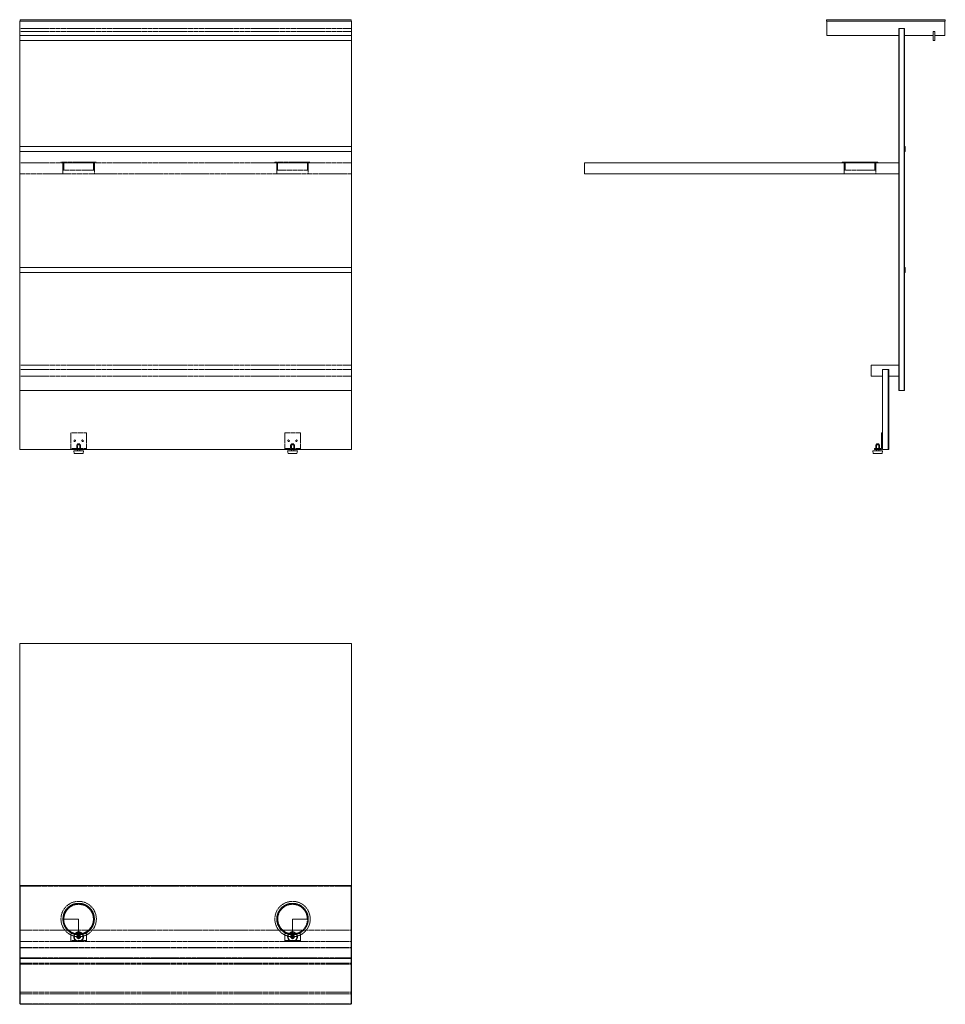
# Model space of a CAD drawing. Units: millimetres. Extents: x 6387 to 8741, y -400 to 2106.
import ezdxf

# ---------------------------------------------------------------- set-up
doc = ezdxf.new("R2010")
doc.units = ezdxf.units.MM
doc.linetypes.add('_..__..__..__.._', pattern=[1.8, 0.9, -0.9])
doc.linetypes.add('________________', pattern=[0])

# ---------------------------------------------------------------- blocks, each defined once
blk = doc.blocks.new('D_FRAME_VIEW@3160')
at = {"color": 7, "linetype": '________________', "lineweight": 9}
for p, q in [((6387.7, 2101.7), (6387.7, 2105.7)), ((6387.7, 2105.7), (7229.7, 2105.7)), ((7229.7, 2101.7), (7229.7, 2105.7)), ((6387.7, 2101.7), (6386.7, 2101.7)), ((6386.7, 2065.7), (6386.7, 2101.7)), ((6387.7, 2101.7), (7229.7, 2101.7)), ((7230.7, 2101.7), (7229.7, 2101.7)), ((7230.7, 2065.7), (7230.7, 2101.7)), ((6386.7, 2065.7), (6386.7, 2052.7)), ((6386.7, 2065.7), (7230.7, 2065.7)), ((7230.7, 2065.7), (7230.7, 2052.7)), ((6386.7, 2052.7), (6386.7, 1782.7)), ((7230.7, 2052.7), (6386.7, 2052.7)), ((7230.7, 1782.7), (7230.7, 2052.7)), ((6386.7, 1782.7), (6386.7, 1770.7)), ((7230.7, 1782.7), (6386.7, 1782.7)), ((7230.7, 1782.7), (7230.7, 1770.7)), ((6386.7, 1770.7), (6386.7, 1474.7)), ((7230.7, 1770.7), (6386.7, 1770.7)), ((7230.7, 1474.7), (7230.7, 1770.7)), ((7230.7, 1474.7), (6386.7, 1474.7)), ((6386.7, 1474.7), (6386.7, 1462.7)), ((6386.7, 1462.7), (6386.7, 1161.7)), ((7230.7, 1462.7), (6386.7, 1462.7)), ((7230.7, 1474.7), (7230.7, 1462.7)), ((7230.7, 1161.7), (7230.7, 1462.7)), ((6386.7, 1161.7), (7230.7, 1161.7)), ((6386.7, 1161.7), (6386.7, 1011.7)), ((7230.7, 1011.7), (7230.7, 1161.7)), ((6386.7, 1011.7), (7230.7, 1011.7)), ((6549.2, 1008.7), (6524.2, 1008.7)), ((6524.2, 1008.7), (6525.5, 1001.7)), ((6533.7, 1011.7), (6533.7, 1008.7)), ((6539.7, 1008.7), (6539.7, 1011.7)), ((6548, 1001.7), (6549.2, 1008.7)), ((7068.2, 1008.7), (7093.2, 1008.7)), ((7068.2, 1008.7), (7069.5, 1001.7)), ((7077.7, 1011.7), (7077.7, 1008.7)), ((7083.7, 1008.7), (7083.7, 1011.7)), ((7092, 1001.7), (7093.2, 1008.7)), ((6548, 1001.7), (6525.5, 1001.7)), ((7069.5, 1001.7), (7092, 1001.7))]:
    blk.add_line(p, q, dxfattribs=at)
at = {"color": 7, "linetype": '_..__..__..__.._', "lineweight": 9}
for p, q in [((7230.7, 2083.7), (6386.7, 2083.7)), ((7230.7, 2075.7), (6386.7, 2075.7)), ((7230.7, 1741.7), (6386.7, 1741.7)), ((6491.7, 1743.2), (6581.7, 1743.2)), ((6491.7, 1743.2), (6491.7, 1741.7)), ((6496.7, 1741.7), (6496.7, 1723.2)), ((6496.7, 1741.7), (6496.7, 1723.2)), ((6498.7, 1743.2), (6498.7, 1741.7)), ((6498.7, 1741.7), (6498.7, 1723.2)), ((6499.2, 1743.2), (6499.2, 1741.7)), ((6499.2, 1741.7), (6499.2, 1741.2)), ((6536.7, 1741.2), (6499.2, 1741.2)), ((6536.7, 1743.2), (6536.7, 1741.7)), ((6536.7, 1741.7), (6536.7, 1741.2)), ((6574.2, 1741.2), (6536.7, 1741.2)), ((6574.2, 1741.7), (6574.2, 1743.2)), ((6574.2, 1741.2), (6574.2, 1741.7)), ((6574.7, 1741.7), (6574.7, 1743.2)), ((6574.7, 1723.2), (6574.7, 1741.7)), ((6576.7, 1723.2), (6576.7, 1741.7)), ((6576.7, 1723.2), (6576.7, 1741.7)), ((6581.7, 1741.7), (6581.7, 1743.2)), ((7035.7, 1743.2), (7125.7, 1743.2)), ((7035.7, 1743.2), (7035.7, 1741.7)), ((7040.7, 1741.7), (7040.7, 1723.2)), ((7040.7, 1741.7), (7040.7, 1723.2)), ((7042.7, 1743.2), (7042.7, 1741.7)), ((7042.7, 1741.7), (7042.7, 1723.2)), ((7043.2, 1743.2), (7043.2, 1741.7)), ((7043.2, 1741.7), (7043.2, 1741.2)), ((7043.2, 1741.2), (7080.7, 1741.2)), ((7080.7, 1743.2), (7080.7, 1741.7)), ((7080.7, 1741.7), (7080.7, 1741.2)), ((7080.7, 1741.2), (7118.2, 1741.2)), ((7118.2, 1743.2), (7118.2, 1741.7)), ((7118.2, 1741.7), (7118.2, 1741.2)), ((7118.7, 1741.7), (7118.7, 1743.2)), ((7118.7, 1723.2), (7118.7, 1741.7)), ((7120.7, 1723.2), (7120.7, 1741.7)), ((7120.7, 1723.2), (7120.7, 1741.7)), ((7125.7, 1741.7), (7125.7, 1743.2)), ((6386.7, 1713.7), (7230.7, 1713.7)), ((6496.7, 1723.2), (6576.7, 1723.2)), ((6496.7, 1723.2), (6496.7, 1713.7)), ((6576.7, 1713.7), (6576.7, 1723.2)), ((7120.7, 1723.2), (7040.7, 1723.2)), ((7040.7, 1723.2), (7040.7, 1713.7)), ((7120.7, 1713.7), (7120.7, 1723.2)), ((7230.7, 1226.7), (6386.7, 1226.7)), ((7230.7, 1215.7), (6386.7, 1215.7)), ((7230.7, 1198.7), (6386.7, 1198.7)), ((6556.7, 1054.2), (6516.7, 1054.2)), ((6516.7, 1014.2), (6516.7, 1054.2)), ((6556.7, 1014.2), (6556.7, 1054.2)), ((7060.7, 1054.2), (7100.7, 1054.2)), ((7060.7, 1014.2), (7060.7, 1054.2)), ((7100.7, 1014.2), (7100.7, 1054.2)), ((6516.7, 1012.2), (6516.7, 1014.2)), ((6556.7, 1014.2), (6516.7, 1014.2)), ((6556.7, 1012.2), (6516.7, 1012.2)), ((6531.7, 1024.2), (6541.7, 1024.2)), ((6531.7, 1024.2), (6531.7, 1014.2)), ((6533, 1024.2), (6533, 1014.2)), ((6533.5, 1014.2), (6533.5, 1012.2)), ((6534.2, 1026.7), (6533.7, 1026.2)), ((6539.7, 1026.2), (6533.7, 1026.2)), ((6533.7, 1026.2), (6533.7, 1014.2)), ((6533.7, 1014.2), (6533.7, 1012.2)), ((6533.7, 1012.2), (6533.7, 1011.7)), ((6539.2, 1026.7), (6534.2, 1026.7)), ((6539.7, 1026.2), (6539.2, 1026.7)), ((6539.7, 1014.2), (6539.7, 1026.2)), ((6539.7, 1012.2), (6539.7, 1014.2)), ((6539.7, 1011.7), (6539.7, 1012.2)), ((6540, 1012.2), (6540, 1014.2)), ((6540.5, 1014.2), (6540.5, 1024.2)), ((6541.7, 1014.2), (6541.7, 1024.2)), ((6556.7, 1012.2), (6556.7, 1014.2)), ((7060.7, 1012.2), (7060.7, 1014.2)), ((7060.7, 1014.2), (7100.7, 1014.2)), ((7060.7, 1012.2), (7100.7, 1012.2)), ((7085.7, 1024.2), (7075.7, 1024.2)), ((7075.7, 1024.2), (7075.7, 1014.2)), ((7077, 1024.2), (7077, 1014.2)), ((7077.5, 1014.2), (7077.5, 1012.2)), ((7078.2, 1026.7), (7077.7, 1026.2)), ((7077.7, 1026.2), (7083.7, 1026.2)), ((7077.7, 1026.2), (7077.7, 1014.2)), ((7077.7, 1014.2), (7077.7, 1012.2)), ((7077.7, 1012.2), (7077.7, 1011.7)), ((7078.2, 1026.7), (7083.2, 1026.7)), ((7083.7, 1026.2), (7083.2, 1026.7)), ((7083.7, 1014.2), (7083.7, 1026.2)), ((7083.7, 1012.2), (7083.7, 1014.2)), ((7083.7, 1011.7), (7083.7, 1012.2)), ((7084, 1012.2), (7084, 1014.2)), ((7084.5, 1014.2), (7084.5, 1024.2)), ((7085.7, 1014.2), (7085.7, 1024.2)), ((7100.7, 1012.2), (7100.7, 1014.2))]:
    blk.add_line(p, q, dxfattribs=at)
for centre in [(6526.7, 1034.2), (6546.7, 1034.2)]:
    blk.add_circle(centre, 2, dxfattribs=at)
at = {"color": 7, "linetype": '_..__..__..__.._', "lineweight": 9, "extrusion": (0, 0, -1)}
for centre in [(-7070.7, 1034.2), (-7090.7, 1034.2)]:
    blk.add_circle(centre, 2, dxfattribs=at)
blk = doc.blocks.new('LA09L_FRONT')
at = {"color": 7, "linetype": '________________', "lineweight": 9}
blk.add_blockref('D_FRAME_VIEW@3160', (0, 0), dxfattribs=at)
blk = doc.blocks.new('D_FRAME_VIEW@3828')
at = {"color": 7, "linetype": '________________', "lineweight": 9}
for p, q in [((8439, 2101.7), (8439, 2105.7)), ((8439, 2105.7), (8741, 2105.7)), ((8741, 2101.7), (8741, 2105.7)), ((8439, 2101.7), (8440, 2101.7)), ((8740, 2101.7), (8440, 2101.7)), ((8440, 2065.7), (8440, 2101.7)), ((8623, 2065.7), (8623, 2083.7)), ((8623, 2083.7), (8624, 2083.7)), ((8624, 2083.7), (8623, 2083.7)), ((8623, 2065.7), (8623, 2083.7)), ((8624, 2083.7), (8636, 2083.7)), ((8624, 1161.7), (8624, 2083.7)), ((8624, 1161.7), (8624, 2083.7)), ((8624, 2083.7), (8636, 2083.7)), ((8636, 2083.7), (8636, 1161.7)), ((8636, 2083.7), (8637, 2083.7)), ((8636, 2083.7), (8637, 2083.7)), ((8636, 2083.7), (8636, 1161.7)), ((8637, 2083.7), (8637, 2065.7)), ((8637, 2083.7), (8637, 2065.7)), ((8740, 2101.7), (8741, 2101.7)), ((8740, 2065.7), (8740, 2101.7)), ((8440, 2065.7), (8623, 2065.7)), ((8623, 1741.7), (8623, 2065.7)), ((8637, 2065.7), (8637, 1782.7)), ((8637, 2065.7), (8710, 2065.7)), ((8710, 2065.7), (8710, 2075.7)), ((8710, 2075.7), (8714, 2075.7)), ((8710, 2075.7), (8714, 2075.7)), ((8710, 2065.7), (8710, 2075.7)), ((8710, 2052.7), (8710, 2065.7)), ((8714, 2075.7), (8714, 2065.7)), ((8714, 2075.7), (8714, 2065.7)), ((8714, 2065.7), (8714, 2052.7)), ((8714, 2065.7), (8740, 2065.7)), ((8714, 2052.7), (8710, 2052.7)), ((8637, 1782.7), (8637, 1770.7)), ((8637, 1770.7), (8637, 1782.7)), ((8637, 1782.7), (8639, 1782.7)), ((8639, 1782.7), (8639, 1770.7)), ((8637, 1770.7), (8637, 1474.7)), ((8639, 1770.7), (8637, 1770.7)), ((7823, 1713.7), (7823, 1741.7)), ((8623, 1741.7), (7823, 1741.7)), ((8479, 1743.2), (8569, 1743.2)), ((8479, 1743.2), (8479, 1741.7)), ((8569, 1741.7), (8569, 1743.2)), ((8623, 1713.7), (8623, 1741.7)), ((8623, 1713.7), (8623, 1741.7)), ((7823, 1713.7), (8623, 1713.7)), ((8623, 1226.7), (8623, 1713.7)), ((8637, 1474.7), (8637, 1462.7)), ((8637, 1462.7), (8637, 1474.7)), ((8637, 1474.7), (8639, 1474.7)), ((8637, 1462.7), (8637, 1161.7)), ((8639, 1462.7), (8637, 1462.7)), ((8639, 1474.7), (8639, 1462.7)), ((8552, 1226.7), (8623, 1226.7)), ((8552, 1198.7), (8552, 1226.7)), ((8581, 1198.7), (8581, 1215.7)), ((8581, 1215.7), (8596, 1215.7)), ((8581, 1215.7), (8596, 1215.7)), ((8581, 1198.7), (8581, 1215.7)), ((8596, 1215.7), (8596, 1011.7)), ((8596, 1215.7), (8597, 1215.7)), ((8596, 1215.7), (8597, 1215.7)), ((8596, 1215.7), (8596, 1011.7)), ((8597, 1215.7), (8597, 1198.7)), ((8597, 1198.7), (8597, 1215.7)), ((8623, 1226.7), (8623, 1198.7)), ((8623, 1198.7), (8623, 1226.7)), ((8581, 1198.7), (8552, 1198.7)), ((8581, 1011.7), (8581, 1198.7)), ((8597, 1198.7), (8597, 1011.7)), ((8623, 1198.7), (8597, 1198.7)), ((8623, 1161.7), (8623, 1198.7)), ((8624, 1161.7), (8623, 1161.7)), ((8636, 1161.7), (8624, 1161.7)), ((8636, 1161.7), (8637, 1161.7)), ((8579, 1054.2), (8579, 1014.2)), ((8581, 1054.2), (8579, 1054.2)), ((8581.5, 1008.7), (8556.5, 1008.7)), ((8556.5, 1008.7), (8557.7, 1001.7)), ((8579, 1014.2), (8561, 1014.2)), ((8561, 1014.2), (8561, 1012.2)), ((8561, 1012.2), (8579, 1012.2)), ((8564, 1024.2), (8574, 1024.2)), ((8564, 1024.2), (8564, 1014.2)), ((8566.5, 1026.7), (8566, 1026.2)), ((8572, 1026.2), (8566, 1026.2)), ((8566, 1026.2), (8566, 1024.2)), ((8566, 1012.2), (8566, 1008.7)), ((8571.5, 1026.7), (8566.5, 1026.7)), ((8572, 1026.2), (8571.5, 1026.7)), ((8572, 1024.2), (8572, 1026.2)), ((8572, 1008.7), (8572, 1012.2)), ((8574, 1014.2), (8574, 1024.2)), ((8580.2, 1001.7), (8581.5, 1008.7)), ((8596, 1011.7), (8581, 1011.7)), ((8596, 1011.7), (8597, 1011.7)), ((8580.2, 1001.7), (8557.7, 1001.7))]:
    blk.add_line(p, q, dxfattribs=at)
at = {"color": 7, "linetype": '_..__..__..__.._', "lineweight": 9}
for p, q in [((8484, 1741.7), (8484, 1723.2)), ((8486, 1743.2), (8486, 1741.7)), ((8486, 1741.7), (8486, 1723.2)), ((8486.5, 1743.2), (8486.5, 1741.7)), ((8486.5, 1741.7), (8486.5, 1741.2)), ((8524, 1741.2), (8486.5, 1741.2)), ((8524, 1743.2), (8524, 1741.7)), ((8524, 1741.7), (8524, 1741.2)), ((8561.5, 1741.2), (8524, 1741.2)), ((8561.5, 1743.2), (8561.5, 1741.7)), ((8561.5, 1741.7), (8561.5, 1741.2)), ((8562, 1741.7), (8562, 1743.2)), ((8562, 1723.2), (8562, 1741.7)), ((8564, 1723.2), (8564, 1741.7)), ((8484, 1723.2), (8564, 1723.2)), ((8484, 1723.2), (8484, 1713.7)), ((8564, 1713.7), (8564, 1723.2)), ((8581, 1036.2), (8579, 1036.2)), ((8579, 1032.2), (8581, 1032.2)), ((8565.2, 1024.2), (8565.2, 1014.2)), ((8565.7, 1014.2), (8565.7, 1012.2)), ((8566, 1024.2), (8566, 1014.2)), ((8566, 1014.2), (8566, 1012.2)), ((8572, 1014.2), (8572, 1024.2)), ((8572, 1012.2), (8572, 1014.2)), ((8572.2, 1012.2), (8572.2, 1014.2)), ((8572.7, 1014.2), (8572.7, 1024.2))]:
    blk.add_line(p, q, dxfattribs=at)
at = {"color": 7, "linetype": '________________', "lineweight": 9}
blk.add_arc((8579, 1014.2), 2, 270, 0, dxfattribs=at)
blk = doc.blocks.new('LA09L_SIDE')
at = {"color": 7, "linetype": '________________', "lineweight": 9}
blk.add_blockref('D_FRAME_VIEW@3828', (0, 0), dxfattribs=at)
blk = doc.blocks.new('D_FRAME_VIEW@3830')
at = {"color": 7, "linetype": '________________', "lineweight": 9}
for p, q in [((6386.7, -99), (6386.7, 518)), ((6386.7, 518), (7230.7, 518)), ((7230.7, 518), (7230.7, -99)), ((6386.7, -399), (6386.7, -99)), ((6386.7, -99), (6387.7, -99)), ((6387.7, -98), (6387.7, -400)), ((7229.7, -98), (6387.7, -98)), ((7229.7, -400), (7229.7, -98)), ((7229.7, -99), (7230.7, -99)), ((7230.7, -99), (7230.7, -399)), ((6387.7, -399), (6386.7, -399)), ((6387.7, -400), (7229.7, -400)), ((7230.7, -399), (7229.7, -399))]:
    blk.add_line(p, q, dxfattribs=at)
at = {"color": 7, "linetype": '_..__..__..__.._', "lineweight": 9}
for p, q in [((6387.7, -99), (7229.7, -99)), ((6536.7, -183), (6499.2, -183)), ((6536.7, -220.5), (6536.7, -183)), ((7080.7, -183), (7118.2, -183)), ((7080.7, -220.5), (7080.7, -183)), ((6387.7, -211), (6386.7, -211)), ((6536.7, -211), (6387.7, -211)), ((6536.7, -220), (6516.7, -220)), ((6516.7, -238), (6516.7, -220)), ((7080.7, -211), (6536.7, -211)), ((6556.7, -220), (6536.7, -220)), ((6556.7, -238), (6556.7, -220)), ((7060.7, -220), (7080.7, -220)), ((7060.7, -238), (7060.7, -220)), ((7229.7, -211), (7080.7, -211)), ((7080.7, -220), (7100.7, -220)), ((7100.7, -238), (7100.7, -220)), ((7230.7, -211), (7229.7, -211)), ((6387.7, -240), (6386.7, -240)), ((7229.7, -240), (6387.7, -240)), ((6556.7, -238), (6516.7, -238)), ((6516.7, -240), (6516.7, -238)), ((6524.7, -238), (6524.7, -240)), ((6528.7, -240), (6528.7, -238)), ((6544.7, -238), (6544.7, -240)), ((6548.7, -240), (6548.7, -238)), ((6556.7, -240), (6556.7, -238)), ((7060.7, -240), (7060.7, -238)), ((7060.7, -238), (7100.7, -238)), ((7068.7, -238), (7068.7, -240)), ((7072.7, -240), (7072.7, -238)), ((7088.7, -238), (7088.7, -240)), ((7092.7, -240), (7092.7, -238)), ((7100.7, -240), (7100.7, -238)), ((7230.7, -240), (7229.7, -240)), ((6387.7, -255), (6386.7, -255)), ((6387.7, -255), (6386.7, -255)), ((6387.7, -256), (6386.7, -256)), ((7229.7, -255), (6387.7, -255)), ((7229.7, -255), (6387.7, -255)), ((7229.7, -256), (6387.7, -256)), ((7230.7, -255), (7229.7, -255)), ((7230.7, -255), (7229.7, -255)), ((7230.7, -256), (7229.7, -256)), ((6386.7, -282), (6387.7, -282)), ((6386.7, -283), (6387.7, -283)), ((6387.7, -283), (6386.7, -283)), ((6387.7, -295), (6386.7, -295)), ((6387.7, -295), (6386.7, -295)), ((6387.7, -296), (6386.7, -296)), ((6387.7, -298), (6386.7, -298)), ((6387.7, -282), (7229.7, -282)), ((6387.7, -283), (7229.7, -283)), ((7229.7, -283), (6387.7, -283)), ((7229.7, -295), (6387.7, -295)), ((7229.7, -295), (6387.7, -295)), ((7229.7, -296), (6387.7, -296)), ((7229.7, -298), (6387.7, -298)), ((7229.7, -282), (7230.7, -282)), ((7229.7, -283), (7230.7, -283)), ((7230.7, -283), (7229.7, -283)), ((7230.7, -295), (7229.7, -295)), ((7230.7, -295), (7229.7, -295)), ((7230.7, -296), (7229.7, -296)), ((7230.7, -298), (7229.7, -298)), ((6387.7, -369), (6386.7, -369)), ((6387.7, -373), (6386.7, -373)), ((7229.7, -369), (6387.7, -369)), ((7229.7, -373), (6387.7, -373)), ((7230.7, -369), (7229.7, -369)), ((7230.7, -373), (7229.7, -373)), ((7229.7, -399), (6387.7, -399))]:
    blk.add_line(p, q, dxfattribs=at)
for centre, radius in [((6536.7, -183), 45), ((7080.7, -183), 45), ((6536.7, -228), 5), ((6536.7, -228), 3.75), ((6536.7, -228), 3.25), ((7080.7, -228), 12.5), ((7080.7, -228), 11.3), ((7080.7, -228), 3), ((7080.7, -228), 2.5)]:
    blk.add_circle(centre, radius, dxfattribs=at)
at = {"color": 7, "linetype": '_..__..__..__.._', "lineweight": 9, "extrusion": (0, 0, -1)}
for centre, radius in [((-6536.7, -183), 38), ((-7080.7, -183), 38), ((-6536.7, -228), 12.5), ((-6536.7, -228), 11.2), ((-6536.7, -228), 3), ((-6536.7, -228), 2.5), ((-7080.7, -228), 5), ((-7080.7, -228), 3.75), ((-7080.7, -228), 3.25)]:
    blk.add_circle(centre, radius, dxfattribs=at)
at = {"color": 7, "linetype": '_..__..__..__.._', "lineweight": 9}
for centre, radius, start, end in [((6536.7, -183), 40, 90, 0), ((6536.7, -183), 40, 0, 90), ((7080.7, -183), 40, 90, 180), ((7080.7, -183), 40, 180, 90), ((7080.7, -183), 37.5, 0, 270)]:
    blk.add_arc(centre, radius, start, end, dxfattribs=at)
at = {"color": 7, "linetype": '_..__..__..__.._', "lineweight": 9, "extrusion": (0, 0, -1)}
for centre, radius, start, end in [((-6536.7, -183), 40, 180, 90), ((-6536.7, -183), 37.5, 0, 270), ((-6536.7, -183), 40, 90, 180), ((-7080.7, -183), 40, 0, 90), ((-7080.7, -183), 40, 90, 0)]:
    blk.add_arc(centre, radius, start, end, dxfattribs=at)
blk = doc.blocks.new('LA09L_TOP')
at = {"color": 7, "linetype": '________________', "lineweight": 9}
blk.add_blockref('D_FRAME_VIEW@3830', (0, 0), dxfattribs=at)

msp = doc.modelspace()

# ---------------------------------------------------------------- block references
for name in ['LA09L_FRONT', 'LA09L_SIDE', 'LA09L_TOP']:
    msp.add_blockref(name, (0, 0))

doc.saveas('drawing.dxf')
